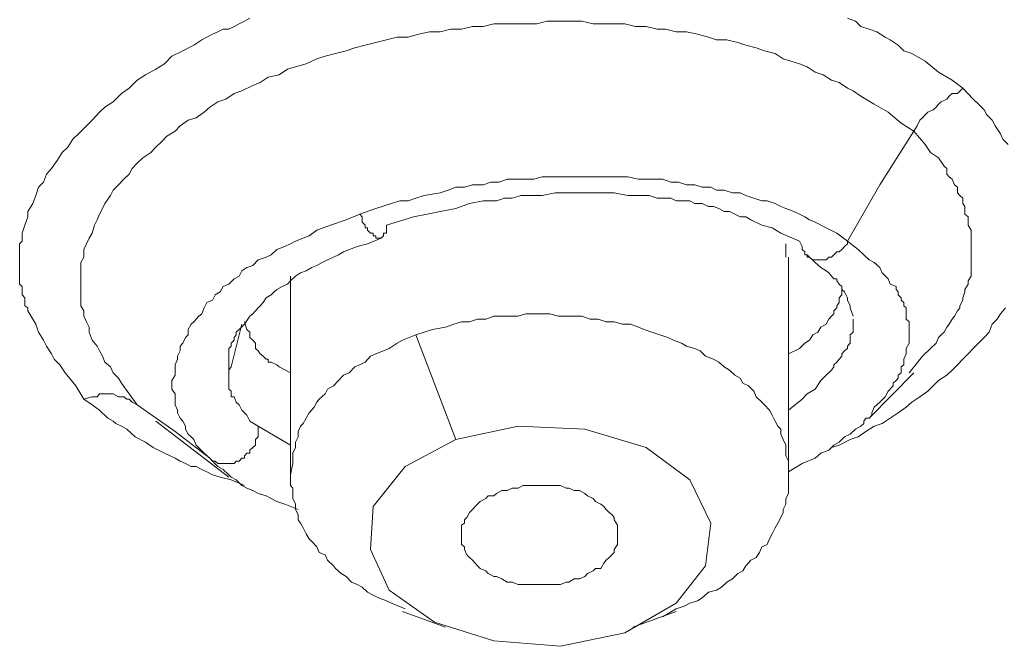
# Model space of a CAD drawing. Units: inches. Extents: x 149.1 to 232.2, y -281.8 to -222.7.
# Drawn here: x 166.1 to 167.4, y -264.7 to -263.9 of the extents above; entities that cross this region are included whole.
import ezdxf

# ---------------------------------------------------------------- set-up
doc = ezdxf.new("R2010")
doc.units = ezdxf.units.IN
doc.header["$MEASUREMENT"] = 0
doc.layers.add('图层 1', color=7, linetype='Continuous')

msp = doc.modelspace()

# ---------------------------------------------------------------- linework, layer by layer
at = {"layer": '图层 1', "lineweight": 9}
for points in [[(166.1852, -264.3766), (166.1745, -264.3584), (166.1601, -264.3405), (166.1525, -264.3298), (166.1452, -264.3219), (166.1415, -264.315), (166.1346, -264.3043), (166.1304, -264.2964), (166.1235, -264.2853), (166.1201, -264.2743), (166.116, -264.2674), (166.1091, -264.2564), (166.1091, -264.2523), (166.1049, -264.2495), (166.1049, -264.2416), (166.1049, -264.2385), (166.1015, -264.2347), (166.1015, -264.2306), (166.1015, -264.2233), (166.098, -264.2199), (166.098, -264.2154), (166.098, -264.2092), (166.098, -264.2047), (166.098, -264.1975), (166.098, -264.1944), (166.098, -264.1906), (166.098, -264.1834), (166.098, -264.1799), (166.098, -264.1758), (166.098, -264.1685), (166.098, -264.1651), (166.1015, -264.1613), (166.1015, -264.1541), (166.1015, -264.1506), (166.1049, -264.1396), (166.1091, -264.1282), (166.1091, -264.1213), (166.116, -264.1103), (166.1201, -264.0993), (166.1235, -264.0879), (166.1304, -264.081), (166.1346, -264.0704), (166.1415, -264.0624), (166.149, -264.0518), (166.1559, -264.0407), (166.1635, -264.0335), (166.1704, -264.0225), (166.178, -264.0156), (166.189, -264.0046), (166.1966, -263.997), (166.2069, -263.986), (166.2141, -263.9791), (166.2255, -263.9718), (166.2365, -263.9605), (166.2469, -263.9532), (166.2579, -263.9425), (166.2693, -263.935), (166.2834, -263.9274), (166.2951, -263.9202), (166.3054, -263.9095), (166.3203, -263.9026), (166.3351, -263.8947), (166.3461, -263.8874), (166.3606, -263.8798), (166.3678, -263.8767), (166.375, -263.873), (166.3826, -263.873), (166.3902, -263.8692), (166.3967, -263.8657), (166.404, -263.8619), (166.4115, -263.8581)], [(166.2579, -264.3842), (166.2469, -264.3694), (166.2365, -264.3546), (166.2324, -264.3477), (166.2255, -264.3405), (166.2217, -264.3325), (166.2141, -264.326), (166.211, -264.3181), (166.2069, -264.3108), (166.2035, -264.3043), (166.1966, -264.2964), (166.1928, -264.2853), (166.1928, -264.2784), (166.189, -264.2712), (166.1852, -264.2636), (166.1852, -264.2564), (166.1814, -264.2495), (166.1814, -264.2385), (166.1814, -264.2306), (166.1814, -264.2233), (166.1814, -264.2154), (166.1814, -264.2092), (166.1814, -264.1975), (166.1814, -264.1906), (166.1852, -264.1834), (166.1852, -264.1727), (166.189, -264.1651), (166.1928, -264.1575), (166.1966, -264.1506), (166.2, -264.1396), (166.2035, -264.1324), (166.2069, -264.1248), (166.211, -264.1172), (166.2141, -264.1103), (166.2217, -264.0993), (166.2255, -264.0921), (166.2324, -264.0848), (166.24, -264.0772), (166.2469, -264.0704), (166.251, -264.0624), (166.2579, -264.0555), (166.2655, -264.048), (166.2765, -264.0407), (166.2834, -264.0335), (166.2913, -264.0263), (166.2985, -264.0187), (166.3096, -264.0118), (166.3165, -264.0046), (166.3275, -263.997), (166.3385, -263.9935), (166.3492, -263.986), (166.3571, -263.9791), (166.3678, -263.9718), (166.3788, -263.968), (166.3902, -263.9605), (166.4005, -263.9567), (166.4157, -263.9498), (166.4257, -263.9456), (166.4364, -263.9384), (166.4515, -263.935), (166.4625, -263.9274), (166.4736, -263.9243), (166.488, -263.9202), (166.5028, -263.9133), (166.5139, -263.9095), (166.528, -263.906), (166.5425, -263.9026), (166.5542, -263.8984), (166.5686, -263.8947), (166.5831, -263.8912), (166.5976, -263.8874), (166.6121, -263.884), (166.6269, -263.884), (166.641, -263.8798), (166.6561, -263.8767), (166.6706, -263.8767), (166.6851, -263.873), (166.6996, -263.873), (166.7144, -263.8692), (166.7292, -263.8692), (166.7437, -263.8657), (166.7581, -263.8657), (166.7722, -263.8657), (166.7871, -263.8657), (166.8022, -263.8657), (166.816, -263.8619), (166.8312, -263.8619), (166.8494, -263.8619), (166.8635, -263.8619), (166.8787, -263.8657), (166.8932, -263.8657), (166.9076, -263.8657), (166.9221, -263.8657), (166.9366, -263.8692), (166.951, -263.8692), (166.9662, -263.873), (166.9772, -263.873), (166.9917, -263.8767), (167.0062, -263.8767), (167.021, -263.8798), (167.0358, -263.884), (167.0468, -263.8874), (167.0609, -263.8874), (167.0758, -263.8912), (167.0868, -263.8947), (167.1009, -263.8984), (167.1123, -263.9026), (167.1267, -263.906), (167.1374, -263.9133), (167.1481, -263.9167), (167.1598, -263.9202), (167.1702, -263.9243), (167.1812, -263.9315), (167.1922, -263.935), (167.2032, -263.9425), (167.2139, -263.9456), (167.2253, -263.9532), (167.2329, -263.9567), (167.2435, -263.9642), (167.2501, -263.968), (167.2615, -263.9749), (167.2804, -263.986), (167.2983, -264.0008), (167.3155, -264.0118)], [(167.2253, -263.8581), (167.236, -263.8619), (167.2435, -263.8692), (167.2546, -263.873), (167.2652, -263.8767), (167.2763, -263.884), (167.2832, -263.8874), (167.2942, -263.8947), (167.3018, -263.9026), (167.3128, -263.906), (167.331, -263.9167), (167.349, -263.9315), (167.3676, -263.9425), (167.3824, -263.9532)], [(167.3824, -263.9532), (167.3748, -263.9605), (167.3676, -263.9605), (167.3638, -263.9642), (167.3603, -263.968), (167.3527, -263.9718), (167.349, -263.9749), (167.3459, -263.9791), (167.3417, -263.9825), (167.3348, -263.986), (167.331, -263.9897), (167.3273, -263.9935), (167.3238, -263.997), (167.32, -264.0046), (167.3155, -264.0118)], [(167.3824, -263.9532), (167.3965, -263.968), (167.4037, -263.9749), (167.4113, -263.9825), (167.4148, -263.9897), (167.4223, -263.997), (167.4261, -264.0046), (167.4334, -264.0156), (167.4368, -264.0225), (167.444, -264.0297)], [(167.3155, -264.0118), (167.2694, -264.0848), (167.2253, -264.1613)], [(167.3155, -264.0118), (167.331, -264.0297), (167.3383, -264.0407), (167.349, -264.048), (167.3569, -264.0593), (167.3603, -264.0624), (167.3603, -264.0704), (167.3638, -264.0738), (167.3676, -264.0772), (167.371, -264.0848), (167.3748, -264.0879), (167.3748, -264.0955), (167.3782, -264.0993), (167.3824, -264.1031), (167.3824, -264.1103), (167.3851, -264.1141), (167.3851, -264.1213), (167.3851, -264.1248), (167.3893, -264.1282), (167.3893, -264.1358), (167.3893, -264.1396), (167.3934, -264.1465), (167.3934, -264.1506), (167.3934, -264.1575), (167.3934, -264.1613), (167.3934, -264.1685), (167.3934, -264.1727), (167.3934, -264.1799), (167.3934, -264.1834), (167.3934, -264.1906), (167.3934, -264.1944), (167.3934, -264.1975), (167.3934, -264.2047), (167.3934, -264.2092), (167.3893, -264.2154), (167.3893, -264.2199), (167.3851, -264.2271), (167.3851, -264.2306), (167.3824, -264.2385), (167.3824, -264.2416), (167.3782, -264.2495), (167.3782, -264.2523), (167.3748, -264.2564), (167.371, -264.2636), (167.3676, -264.2674), (167.3638, -264.2743), (167.3603, -264.2784), (167.3569, -264.2853), (167.3527, -264.2891), (167.349, -264.2926), (167.3459, -264.3001), (167.3383, -264.3074), (167.3273, -264.3181), (167.309, -264.3405)], [(167.2253, -264.1613), (167.2108, -264.1506), (167.196, -264.1434), (167.1812, -264.1358), (167.1736, -264.1324), (167.1671, -264.1282), (167.1598, -264.1248), (167.1522, -264.1213), (167.1412, -264.1172), (167.1343, -264.1141), (167.1267, -264.1103), (167.1157, -264.1065), (167.1085, -264.1065), (167.0975, -264.1031), (167.0868, -264.0993), (167.0792, -264.0955), (167.0685, -264.0955), (167.0572, -264.0921), (167.0468, -264.0921), (167.0392, -264.0879), (167.0275, -264.0879), (167.0172, -264.0848), (167.0062, -264.0848), (166.9951, -264.081), (166.9845, -264.081), (166.9734, -264.0772), (166.9624, -264.0772), (166.951, -264.0772), (166.9407, -264.0772), (166.9259, -264.0738), (166.9152, -264.0738), (166.9042, -264.0738), (166.8932, -264.0738), (166.8821, -264.0738), (166.8711, -264.0738), (166.857, -264.0738), (166.8456, -264.0738), (166.8346, -264.0738), (166.8236, -264.0738), (166.8095, -264.0738), (166.7981, -264.0772), (166.7871, -264.0772), (166.7767, -264.0772), (166.7616, -264.0772), (166.7509, -264.081), (166.7395, -264.081), (166.7292, -264.0848), (166.7144, -264.0848), (166.7037, -264.0879), (166.692, -264.0879), (166.6816, -264.0921), (166.6706, -264.0955), (166.6486, -264.0993), (166.6375, -264.1031), (166.6269, -264.1065), (166.6158, -264.1065), (166.6045, -264.1103), (166.5831, -264.1172), (166.5611, -264.1248)], [(166.5976, -264.1396), (166.6341, -264.1282), (166.6527, -264.1248), (166.6706, -264.1213), (166.692, -264.1172), (166.7106, -264.1103), (166.7292, -264.1065), (166.7395, -264.1065), (166.7471, -264.1065), (166.7581, -264.1031), (166.7685, -264.1031), (166.7802, -264.0993), (166.7871, -264.0993), (166.8095, -264.0993), (166.827, -264.0955), (166.8494, -264.0955), (166.8677, -264.0955), (166.8894, -264.0955), (166.9076, -264.0955), (166.9259, -264.0993), (166.9366, -264.0993), (166.9483, -264.0993), (166.9552, -264.0993), (166.9662, -264.1031), (166.9734, -264.1031), (166.9845, -264.1031), (166.9917, -264.1065), (167.0027, -264.1065), (167.0103, -264.1065), (167.0172, -264.1103), (167.0275, -264.1103), (167.0358, -264.1141), (167.0427, -264.1141), (167.0499, -264.1172), (167.0572, -264.1213), (167.0647, -264.1213), (167.072, -264.1248), (167.0792, -264.1282), (167.0868, -264.1282), (167.0937, -264.1324), (167.1085, -264.1396), (167.1226, -264.1434), (167.1343, -264.1506), (167.1598, -264.1613)], [(166.5611, -264.1248), (166.5425, -264.1324), (166.5214, -264.1396), (166.5028, -264.1465), (166.4922, -264.1541), (166.4842, -264.1575), (166.4736, -264.1613), (166.4667, -264.1651), (166.4591, -264.1685), (166.4481, -264.1727), (166.4405, -264.1799), (166.4336, -264.1834), (166.4226, -264.1868), (166.4157, -264.1944), (166.4074, -264.1975), (166.4005, -264.202), (166.3967, -264.2092), (166.3902, -264.2126), (166.3826, -264.2199), (166.375, -264.2233), (166.3709, -264.2306), (166.364, -264.2347), (166.3606, -264.2416), (166.353, -264.245), (166.3492, -264.2523), (166.3461, -264.2602), (166.342, -264.2636), (166.3351, -264.2712), (166.3313, -264.2743), (166.3275, -264.2819), (166.3275, -264.2891), (166.324, -264.2926), (166.3203, -264.3001), (166.3165, -264.3043), (166.3165, -264.3108), (166.313, -264.3181), (166.313, -264.3219), (166.3096, -264.3298), (166.3096, -264.3325), (166.3096, -264.3405), (166.3096, -264.3439), (166.3054, -264.3511), (166.3054, -264.3584), (166.3054, -264.3628), (166.3096, -264.3694), (166.3096, -264.3735), (166.3096, -264.3808), (166.3096, -264.3842), (166.313, -264.3914), (166.313, -264.3949), (166.3165, -264.4025), (166.3203, -264.4063), (166.324, -264.4131), (166.324, -264.4173), (166.3275, -264.4242), (166.3313, -264.428), (166.3351, -264.4314), (166.3385, -264.4393), (166.3492, -264.45), (166.3571, -264.4569)], [(166.5976, -264.1396), (166.5976, -264.1434), (166.5976, -264.1465), (166.5976, -264.1506), (166.5934, -264.1506), (166.5934, -264.1541), (166.5903, -264.1575), (166.5866, -264.1575), (166.5831, -264.1575), (166.5831, -264.1541), (166.5793, -264.1541), (166.5793, -264.1506), (166.5755, -264.1506), (166.5717, -264.1465), (166.5717, -264.1434), (166.5686, -264.1434), (166.5686, -264.1396), (166.5645, -264.1358), (166.5645, -264.1282), (166.5611, -264.1248)], [(166.3967, -264.2819), (166.404, -264.2743), (166.4115, -264.2636), (166.4157, -264.2602), (166.4191, -264.2564), (166.4226, -264.2523), (166.4257, -264.2495), (166.4295, -264.245), (166.4336, -264.2385), (166.4405, -264.2347), (166.4446, -264.2306), (166.4481, -264.2271), (166.4553, -264.2233), (166.4625, -264.2199), (166.4667, -264.2154), (166.4736, -264.2092), (166.4804, -264.2047), (166.488, -264.202), (166.4956, -264.1975), (166.5028, -264.1944), (166.5101, -264.1906), (166.517, -264.1868), (166.5252, -264.1834), (166.5321, -264.1799), (166.539, -264.1758), (166.5576, -264.1685), (166.5717, -264.1651), (166.5903, -264.1575)], [(167.1702, -264.1834), (167.1702, -264.1799), (167.1671, -264.1799), (167.1671, -264.1758), (167.1633, -264.1727), (167.1633, -264.1685), (167.1598, -264.1613)], [(167.2253, -264.1613), (167.2253, -264.1651), (167.2211, -264.1685), (167.2177, -264.1727), (167.2139, -264.1758), (167.2108, -264.1758), (167.2067, -264.1799), (167.2032, -264.1834), (167.1998, -264.1834), (167.196, -264.1868), (167.1922, -264.1868), (167.1888, -264.1868), (167.185, -264.1868), (167.1812, -264.1868), (167.1781, -264.1868), (167.1736, -264.1834), (167.1702, -264.1834)], [(167.2615, -264.3873), (167.2694, -264.3808), (167.2763, -264.3735), (167.2804, -264.3656), (167.2873, -264.3584), (167.2873, -264.3546), (167.2914, -264.3511), (167.2942, -264.3477), (167.2942, -264.3439), (167.2983, -264.3405), (167.2983, -264.337), (167.2983, -264.3325), (167.3018, -264.3298), (167.3018, -264.326), (167.3018, -264.3219), (167.3052, -264.315), (167.3052, -264.3074), (167.309, -264.3001), (167.309, -264.2926), (167.309, -264.2853), (167.309, -264.2743), (167.309, -264.2712), (167.3052, -264.2674), (167.3052, -264.2636), (167.3052, -264.2602), (167.3052, -264.2564), (167.3052, -264.2523), (167.3018, -264.2495), (167.3018, -264.245), (167.2983, -264.2416), (167.2983, -264.2385), (167.2942, -264.2347), (167.2942, -264.2306), (167.2914, -264.2271), (167.2914, -264.2233), (167.2832, -264.2199), (167.2804, -264.2126), (167.2725, -264.2047), (167.2694, -264.1975), (167.2615, -264.1906), (167.2546, -264.1868), (167.2473, -264.1799), (167.2397, -264.1727), (167.2253, -264.1613)], [(167.1412, -264.1834), (167.1412, -264.1651)], [(167.1447, -264.4793), (167.1447, -264.1834)], [(167.1702, -264.1799), (167.1812, -264.1906), (167.1888, -264.1975), (167.196, -264.202), (167.1998, -264.2047), (167.2067, -264.2126), (167.2108, -264.2126), (167.2108, -264.2154), (167.2139, -264.2199), (167.2177, -264.2233), (167.2177, -264.2271), (167.2211, -264.2306), (167.2253, -264.2385), (167.2253, -264.2416), (167.2287, -264.2495), (167.2287, -264.2523), (167.2329, -264.2636)], [(166.4667, -264.2092), (166.4667, -264.4793)], [(167.1447, -264.315), (167.1598, -264.3074), (167.1671, -264.3001), (167.1736, -264.2964), (167.1781, -264.2891), (167.185, -264.2853), (167.1888, -264.2784), (167.196, -264.2743), (167.1998, -264.2674), (167.2032, -264.2636), (167.2067, -264.2602), (167.2067, -264.2564), (167.2108, -264.2523), (167.2108, -264.2495), (167.2139, -264.245), (167.2139, -264.2416), (167.2139, -264.2385), (167.2177, -264.2347), (167.2177, -264.2271)], [(167.4403, -264.2523), (167.4334, -264.2602), (167.4292, -264.2674), (167.4223, -264.2743), (167.4182, -264.2853), (167.4113, -264.2926), (167.4037, -264.3001), (167.3965, -264.3074), (167.3893, -264.315), (167.3824, -264.3219), (167.3748, -264.3298), (167.3676, -264.337), (167.3603, -264.3439), (167.349, -264.3511), (167.3417, -264.3584), (167.3348, -264.3656), (167.3238, -264.3735), (167.3128, -264.3808), (167.3052, -264.3873), (167.2942, -264.3949), (167.2832, -264.4025), (167.2725, -264.4097), (167.2615, -264.4131), (167.2501, -264.4204), (167.2397, -264.428), (167.2287, -264.4314), (167.2139, -264.4393), (167.2032, -264.4424)], [(167.1447, -264.4827), (167.1447, -264.4683), (167.1447, -264.461), (167.1412, -264.4535), (167.1412, -264.4459), (167.1412, -264.4393), (167.1374, -264.4314), (167.1343, -264.4242), (167.1343, -264.4173), (167.1302, -264.4131), (167.1267, -264.4063), (167.1226, -264.3983), (167.1192, -264.3914), (167.1123, -264.3842), (167.1085, -264.3808), (167.1009, -264.3735), (167.0975, -264.3656), (167.0902, -264.3584), (167.0827, -264.3546), (167.0792, -264.3477), (167.072, -264.3439), (167.0647, -264.337), (167.0572, -264.3325), (167.0499, -264.326), (167.0427, -264.3219), (167.0317, -264.3181), (167.0244, -264.3108), (167.0172, -264.3074), (167.0062, -264.3043), (166.9993, -264.3001), (166.9883, -264.2964), (166.9807, -264.2926), (166.9697, -264.2891), (166.9586, -264.2853), (166.9483, -264.2819), (166.9407, -264.2784), (166.9297, -264.2743), (166.9187, -264.2743), (166.9076, -264.2712), (166.8966, -264.2712), (166.8856, -264.2674), (166.8746, -264.2674), (166.8635, -264.2636), (166.8532, -264.2636), (166.8422, -264.2636), (166.8312, -264.2636), (166.8201, -264.2602), (166.8095, -264.2602), (166.7981, -264.2602), (166.7871, -264.2602), (166.7767, -264.2636), (166.7657, -264.2636), (166.7547, -264.2636), (166.7437, -264.2636), (166.7326, -264.2674), (166.7216, -264.2674), (166.7106, -264.2712), (166.6996, -264.2712), (166.6892, -264.2743), (166.6779, -264.2784), (166.6603, -264.2819), (166.6375, -264.2891)], [(167.2329, -264.2674), (167.2329, -264.2712), (167.2329, -264.2743), (167.2329, -264.2784), (167.2329, -264.2819), (167.2329, -264.2853), (167.2287, -264.2891), (167.2287, -264.2926), (167.2287, -264.3001), (167.2253, -264.3043), (167.2253, -264.3074), (167.2211, -264.3108), (167.2177, -264.315), (167.2177, -264.3181), (167.2139, -264.3219), (167.2108, -264.326), (167.2067, -264.3298), (167.2067, -264.3325), (167.2032, -264.337), (167.196, -264.3439), (167.1888, -264.3511), (167.1812, -264.3628), (167.1702, -264.3694), (167.1633, -264.3766), (167.1447, -264.3914)], [(166.3826, -264.337), (166.3826, -264.3298), (166.3826, -264.3219), (166.3826, -264.315), (166.3826, -264.3108), (166.3826, -264.3074), (166.3861, -264.3043), (166.3861, -264.3001), (166.3902, -264.2964), (166.3902, -264.2926), (166.3929, -264.2891), (166.3929, -264.2853), (166.3967, -264.2819)], [(166.3861, -264.3325), (166.4005, -264.2743)], [(166.404, -264.2712), (166.4074, -264.2819), (166.4115, -264.2853), (166.4115, -264.2926), (166.4157, -264.2964), (166.4191, -264.3001), (166.4191, -264.3074), (166.4226, -264.3108), (166.4257, -264.315), (166.4295, -264.3181), (166.4336, -264.3219), (166.4364, -264.3219), (166.4364, -264.326), (166.4405, -264.326), (166.4481, -264.3298), (166.4515, -264.3325), (166.4667, -264.3405)], [(166.6375, -264.2891), (166.6193, -264.2964), (166.6121, -264.3001), (166.601, -264.3074), (166.5934, -264.3108), (166.5831, -264.315), (166.5755, -264.3181), (166.5686, -264.326), (166.5611, -264.3298), (166.5542, -264.3325), (166.5466, -264.3405), (166.539, -264.3439), (166.5321, -264.3511), (166.5252, -264.3584), (166.517, -264.3628), (166.5139, -264.3694), (166.5059, -264.3766), (166.5028, -264.3808), (166.4991, -264.3873), (166.4922, -264.3949), (166.488, -264.4025), (166.4842, -264.4097), (166.4804, -264.4131), (166.477, -264.4204), (166.477, -264.428), (166.4736, -264.4352), (166.4736, -264.4424), (166.4701, -264.45), (166.4701, -264.4569), (166.4701, -264.4641), (166.4667, -264.4793)], [(166.6375, -264.2891), (166.692, -264.4314)], [(166.4226, -264.4131), (166.4115, -264.4063), (166.4074, -264.3983), (166.404, -264.3949), (166.4005, -264.3914), (166.3967, -264.3842), (166.3929, -264.3808), (166.3902, -264.3735), (166.3861, -264.3735), (166.3861, -264.3694), (166.3861, -264.3656), (166.3826, -264.3628), (166.3826, -264.3584), (166.3826, -264.3546), (166.3826, -264.3511), (166.3826, -264.3477), (166.3826, -264.3439), (166.3826, -264.337), (166.3861, -264.3325)], [(167.2546, -264.4025), (167.3155, -264.3405)], [(166.2579, -264.3842), (166.251, -264.3808), (166.2469, -264.3766), (166.2438, -264.3766), (166.24, -264.3735), (166.2365, -264.3735), (166.2324, -264.3735), (166.2255, -264.3694), (166.2217, -264.3694), (166.2179, -264.3694), (166.211, -264.3694), (166.2069, -264.3694), (166.2035, -264.3735), (166.1966, -264.3735), (166.1852, -264.3766)], [(166.404, -264.4938), (166.3861, -264.4862), (166.3709, -264.4827), (166.3606, -264.4793), (166.353, -264.4752), (166.3461, -264.4721), (166.3385, -264.4683), (166.3313, -264.4683), (166.324, -264.4641), (166.3165, -264.461), (166.3096, -264.4569), (166.2951, -264.45), (166.2799, -264.4424), (166.2693, -264.4352), (166.2551, -264.428), (166.2438, -264.4173), (166.2365, -264.4131), (166.229, -264.4097), (166.2255, -264.4063), (166.2179, -264.4025), (166.2069, -264.3914), (166.1966, -264.3842), (166.1852, -264.3766)], [(166.3571, -264.4569), (166.3096, -264.4204), (166.2579, -264.3842)], [(167.1447, -264.4752), (167.1633, -264.4641), (167.1812, -264.4569), (167.1888, -264.45), (167.1998, -264.4459), (167.2067, -264.4393), (167.2139, -264.4352), (167.2211, -264.428), (167.2287, -264.4242), (167.236, -264.4173), (167.2435, -264.4131), (167.2473, -264.4097), (167.2473, -264.4063), (167.2501, -264.4025), (167.2546, -264.4025), (167.2584, -264.3983), (167.2584, -264.3949), (167.2615, -264.3873)], [(166.2834, -264.4063), (166.3826, -264.4827)], [(166.3571, -264.4569), (166.3606, -264.461), (166.364, -264.461), (166.3678, -264.4641), (166.3709, -264.4641), (166.375, -264.4641), (166.3788, -264.4641), (166.3826, -264.4641), (166.3861, -264.4641), (166.3902, -264.4641), (166.3929, -264.461), (166.3967, -264.461), (166.4005, -264.4569), (166.404, -264.4569), (166.404, -264.4535), (166.4074, -264.45), (166.4115, -264.45), (166.4115, -264.4459), (166.4157, -264.4424), (166.4191, -264.4393), (166.4191, -264.4352), (166.4191, -264.4314), (166.4226, -264.428), (166.4226, -264.4242), (166.4226, -264.4204), (166.4226, -264.4131)], [(166.4667, -264.4393), (166.4226, -264.4131)], [(166.9221, -264.6946), (166.9917, -264.6543), (167.0317, -264.6033), (167.0392, -264.5451), (167.0103, -264.4862), (166.951, -264.4424), (166.8677, -264.4173), (166.7767, -264.4131), (166.692, -264.4314)], [(166.692, -264.4314), (166.6231, -264.4683), (166.5793, -264.5227), (166.5755, -264.5809), (166.601, -264.6364), (166.663, -264.6801), (166.7437, -264.7053), (166.8346, -264.7129), (166.9221, -264.6946)], [(166.3571, -264.4569), (166.3678, -264.4683), (166.375, -264.4721), (166.3826, -264.4793), (166.3861, -264.4827), (166.3929, -264.4862), (166.4005, -264.4938), (166.4074, -264.4976), (166.4157, -264.5007), (166.4226, -264.5048), (166.4336, -264.5082), (166.4405, -264.5117), (166.4481, -264.5158), (166.4591, -264.5193), (166.477, -264.5268)], [(166.4667, -264.4793), (166.4667, -264.4938), (166.4701, -264.4976), (166.4701, -264.5048), (166.4701, -264.5117), (166.4736, -264.5193), (166.4736, -264.5268), (166.477, -264.5334), (166.477, -264.5406), (166.4804, -264.5451), (166.4842, -264.5516), (166.488, -264.5596), (166.4922, -264.5668), (166.4956, -264.5702), (166.5028, -264.5775), (166.5059, -264.5851), (166.5139, -264.5885), (166.517, -264.5957), (166.5252, -264.6033), (166.528, -264.6071), (166.5356, -264.614), (166.5425, -264.6178), (166.55, -264.6254), (166.5576, -264.6288), (166.5645, -264.6323), (166.5717, -264.6391), (166.5793, -264.6433), (166.5866, -264.6471), (166.5976, -264.6509), (166.6045, -264.6543), (166.6231, -264.6619)], [(166.9734, -264.6729), (166.9917, -264.6619), (167.0027, -264.6581), (167.0103, -264.6543), (167.021, -264.6509), (167.0275, -264.6471), (167.0358, -264.6391), (167.0468, -264.6364), (167.0537, -264.6323), (167.0609, -264.6254), (167.0685, -264.6212), (167.0758, -264.614), (167.0827, -264.6102), (167.0868, -264.6033), (167.0937, -264.5957), (167.1009, -264.5919), (167.1054, -264.5851), (167.1085, -264.5775), (167.1157, -264.5744), (167.1192, -264.5668), (167.1226, -264.5596), (167.1267, -264.5516), (167.1302, -264.5451), (167.1343, -264.5375), (167.1374, -264.5306), (167.1374, -264.5268), (167.1412, -264.5193), (167.1412, -264.5117), (167.1447, -264.5048), (167.1447, -264.4976), (167.1447, -264.4827)], [(166.9118, -264.5627), (166.9118, -264.5558), (166.9118, -264.5516), (166.9118, -264.5482), (166.9076, -264.5406), (166.9076, -264.5375), (166.9042, -264.5334), (166.9008, -264.5306), (166.8966, -264.5268), (166.8932, -264.5227), (166.8894, -264.5193), (166.8821, -264.5158), (166.8787, -264.5117), (166.8711, -264.5082), (166.8677, -264.5048), (166.8601, -264.5007), (166.8532, -264.5007), (166.8456, -264.4976), (166.8422, -264.4976), (166.8346, -264.4938), (166.827, -264.4938), (166.8201, -264.4938), (166.8132, -264.4938), (166.8057, -264.4938), (166.7981, -264.4938), (166.7912, -264.4938), (166.7836, -264.4938), (166.7767, -264.4976), (166.7685, -264.4976), (166.7616, -264.5007), (166.7547, -264.5007), (166.7471, -264.5048), (166.7437, -264.5082), (166.7361, -264.5082), (166.7326, -264.5117), (166.7251, -264.5158), (166.7216, -264.5193), (166.7182, -264.5227), (166.7144, -264.5268), (166.7106, -264.5306), (166.7068, -264.5375), (166.7037, -264.5406), (166.7037, -264.5451), (166.6996, -264.5482), (166.6996, -264.5558), (166.6996, -264.5596), (166.6996, -264.5627), (166.6996, -264.5702), (166.6996, -264.5744), (166.7037, -264.5775), (166.7037, -264.5809), (166.7068, -264.5885), (166.7106, -264.5919), (166.7144, -264.5957), (166.7182, -264.5995), (166.7216, -264.6033), (166.7251, -264.6071), (166.7326, -264.6102), (166.7361, -264.614), (166.7437, -264.6178), (166.7471, -264.6178), (166.7547, -264.6212), (166.7616, -264.6254), (166.7685, -264.6254), (166.7767, -264.6288), (166.7836, -264.6288), (166.7912, -264.6288), (166.7981, -264.6288), (166.8057, -264.6288), (166.8132, -264.6288), (166.8201, -264.6288), (166.827, -264.6288), (166.8346, -264.6288), (166.8422, -264.6254), (166.8456, -264.6254), (166.8532, -264.6212), (166.8601, -264.6212), (166.8677, -264.6178), (166.8711, -264.614), (166.8787, -264.6102), (166.8821, -264.6071), (166.8894, -264.6071), (166.8932, -264.5995), (166.8966, -264.5957), (166.9008, -264.5919), (166.9042, -264.5885), (166.9076, -264.5851), (166.9076, -264.5809), (166.9118, -264.5744), (166.9118, -264.5702), (166.9118, -264.5668), (166.9118, -264.5627), (166.9118, -264.5627)], [(166.6193, -264.6653), (166.6779, -264.687)], [(166.9331, -264.687), (166.9917, -264.6653)]]:
    msp.add_lwpolyline(points, dxfattribs=at)

doc.saveas('drawing.dxf')
